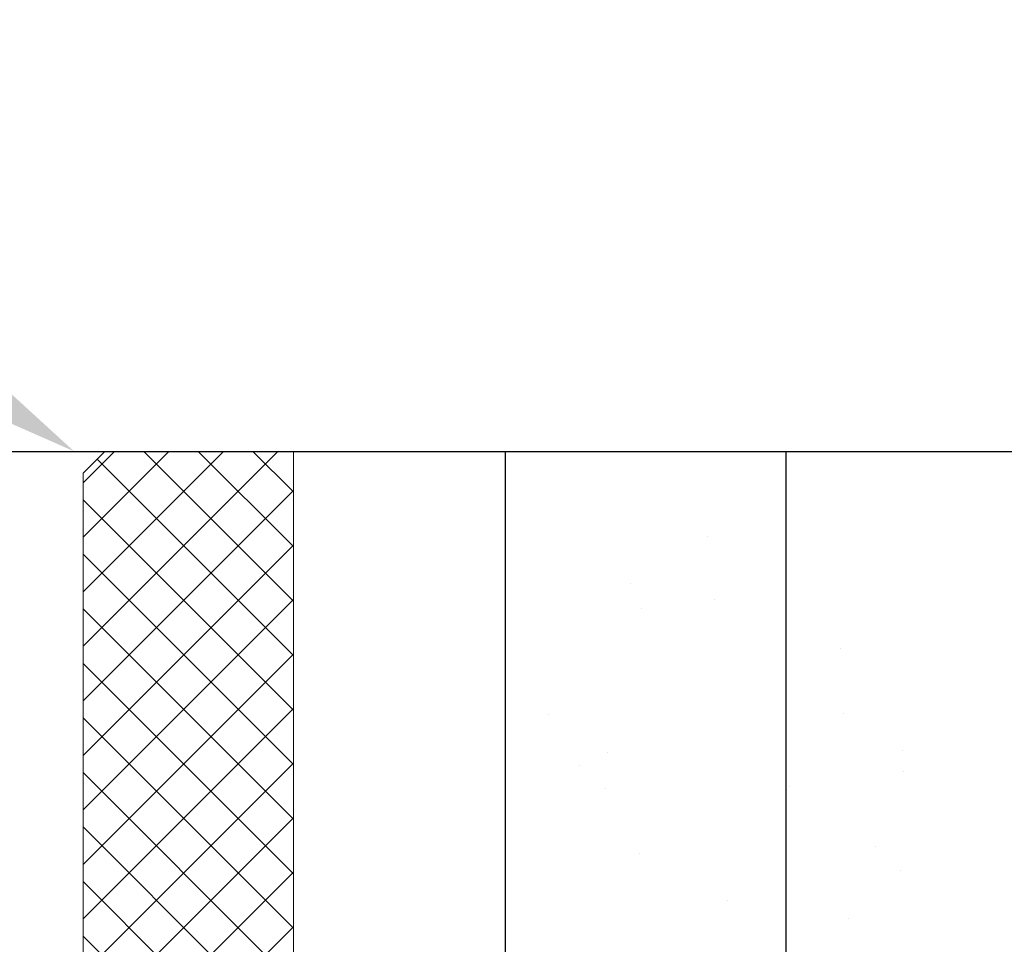
# Model space of a CAD drawing. Units: inches. Extents: x -1086 to 374, y -999 to 1258.
# Drawn here: x 261 to 263, y -154 to -153 of the extents above; entities that cross this region are included whole.
import ezdxf
from ezdxf import colors
from ezdxf.entities.mleader import LeaderData, LeaderLine
from ezdxf.math import Vec2, Vec3

# ---------------------------------------------------------------- set-up
doc = ezdxf.new("R2010")
doc.units = ezdxf.units.IN
doc.header["$MEASUREMENT"] = 0
doc.styles.get("Standard").update_dxf_attribs({"font": 'arial.ttf'})

# ---------------------------------------------------------------- blocks, each defined once
blk = doc.blocks.new('*U267')
at = {"lineweight": 5}
h = blk.add_hatch(dxfattribs=at)
h.set_pattern_fill('NET', color=1, scale=0.55, angle=45, style=0)
h.paths.add_polyline_path([(38019.6894, -3597.547), (38019.6894, -3597.8723), (38019.6894, -3597.8831), (38019.7283, -3597.922), (38023.9361, -3597.922), (38023.975, -3597.8831), (38023.975, -3597.547)])
at = {"color": 5, "linetype": 'Continuous', "lineweight": 5}
for p, q in [((38019.6894, -3597.547), (38023.975, -3597.547)), ((38023.975, -3597.547), (38023.975, -3597.8831)), ((38023.975, -3597.8831), (38023.9361, -3597.922)), ((38019.7283, -3597.922), (38023.9361, -3597.922))]:
    blk.add_line(p, q, dxfattribs=at)

msp = doc.modelspace()

# ---------------------------------------------------------------- hatches: boundary and pattern name
h = msp.add_hatch()
h.set_pattern_fill('AR-SAND', color=1, scale=0.25, style=0)
h.set_pattern_definition([(37.5, (214.10576, -88.9119), (-0.0157483, 0.481706), [0, -0.38, 0, -0.425, 0, -0.40625]), (7.5, (214.10576, -88.9119), (0.442444, 0.7055365), [0, -0.205, 0, -0.3425, 0, -0.13125]), (327.5, (213.79826, -88.9119), (0.7785355, 0.0014148), [0, -0.125, 0, -0.45, 0, -0.5875]), (317.5, (213.79826, -88.9119), (0.7515317, 0.219419), [0, -0.0625, 0, -0.295, 0, -0.3375])])
h.paths.add_polyline_path([(262.4073, -153.49918), (261.96948, -153.49918), (261.96948, -154.90614), (262.4073, -154.90614)])
h = msp.add_hatch()
h.set_pattern_fill('AR-SAND', color=1, scale=0.25, style=0)
h.set_pattern_definition([(37.5, (166.0217, -143.49358), (-0.0157483, 0.481706), [0, -0.38, 0, -0.425, 0, -0.40625]), (7.5, (166.0217, -143.4936), (0.442444, 0.7055365), [0, -0.205, 0, -0.3425, 0, -0.13125]), (327.5, (165.7142, -143.49358), (0.7785355, 0.0014148), [0, -0.125, 0, -0.45, 0, -0.5875]), (317.5, (165.7142, -143.4936), (0.7515317, 0.219419), [0, -0.0625, 0, -0.295, 0, -0.3375])])
edge = h.paths.add_edge_path()
edge.add_line((262.46948, -153.49918), (262.84448, -153.49918))
edge.add_line((262.9073, -155.52336), (262.9073, -153.49918))
edge.add_line((262.46948, -155.52336), (262.9073, -155.52336))
edge.add_line((262.46948, -155.52336), (262.46948, -153.49918))

# ---------------------------------------------------------------- linework, layer by layer
at = {"color": 2}
for p, q in [((261.96948, -154.90614), (261.96948, -153.49918)), ((262.46948, -155.52336), (262.46948, -153.49918)), ((262.46948, -154.90614), (262.46948, -153.49918))]:
    msp.add_line(p, q, dxfattribs=at)
at = {"color": 5}
msp.add_lwpolyline([(258.97538, -153.49918), (264.53715, -153.49918), (264.77841, -154.3468), (265.28652, -152.72959), (265.51152, -153.49918), (270.17626, -153.49918)], dxfattribs=at)

# ---------------------------------------------------------------- block references
at = {"color": 9, "linetype": 'Continuous', "lineweight": 13, "xscale": -1, "rotation": 270}
msp.add_blockref('*U267', (3859.13799, -38177.47421), dxfattribs=at)

# ---------------------------------------------------------------- leaders
ml = msp.add_multileader_mtext('Standard')
ml.set_content('\\A1;3/8" Panel ', color=256)
ml.set_leader_properties()
ml.build(insert=Vec2(0, 0))
ml.multileader.update_dxf_attribs({"dogleg_length": 0.36, "arrow_head_size": 0.45, "scale": 0.45})
ctx = ml.context
ctx.base_point, ctx.scale, ctx.char_height, ctx.arrow_head_size, ctx.landing_gap_size, ctx.plane_origin = Vec3(257.51804, -153.00659), 0.45, 0.3375, 0.45, 0.0405, Vec3(255.73191, -150.9143)
ctx.text_align_type = 2
notes = []
notes.append((ctx, [(1, (1, 1, 0), (260.44487, -153.00659), (-1, 0), 0.7391, [(0, [(261.20001, -153.49918)], 0, [])])]))
ctx.mtext.insert, ctx.mtext.alignment, ctx.mtext.flow_direction = Vec3(259.66527, -152.83485), 3, 5
for ctx, leaders in notes:
    for number, flags, end, landing, length, lines in leaders:
        leader = LeaderData()
        leader.index, (leader.has_last_leader_line, leader.has_dogleg_vector, leader.attachment_direction) = number, flags
        leader.last_leader_point, leader.dogleg_vector, leader.dogleg_length = Vec3(end), Vec3(landing), length
        for number, points, colour, breaks in lines:
            line = LeaderLine()
            line.index, line.vertices, line.color, line.breaks = number, Vec3.list(points), colors.encode_raw_color(colour), breaks
            leader.lines.append(line)
        ctx.leaders.append(leader)

doc.saveas('drawing.dxf')
